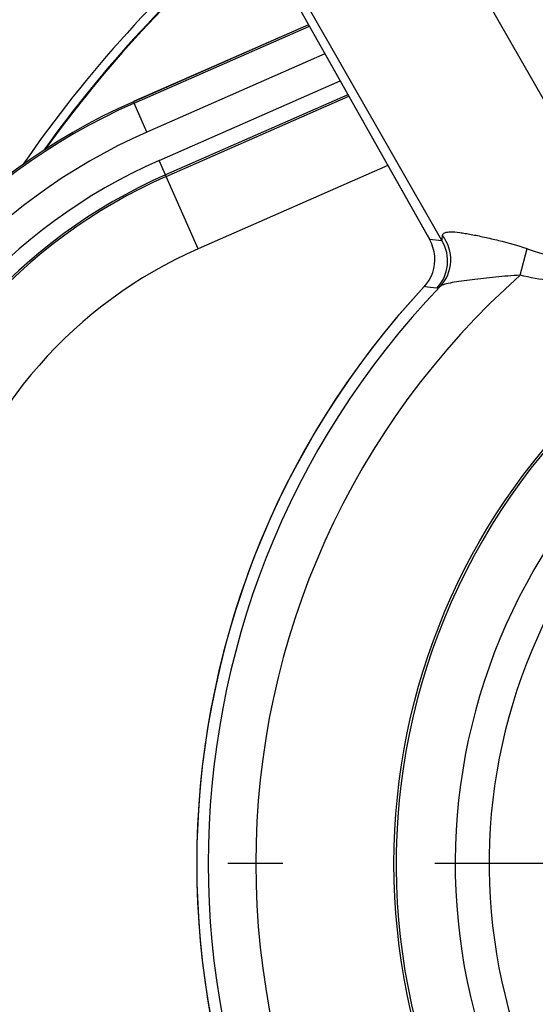
# Paper-space layout 'Sheet1' of a CAD drawing. Units: millimetres. Extents: x 0 to 3564, y 0 to 2520.
# Drawn here: x 688 to 720, y 2015 to 2077 of the extents above; entities that cross this region are included whole.
import ezdxf
from ezdxf.enums import TextEntityAlignment as Align
from ezdxf.lldxf.tags import DXFTag

# ---------------------------------------------------------------- set-up
doc = ezdxf.new("R2010")
doc.units = ezdxf.units.MM
doc.header["$LTSCALE"] = 6.000024
for name, color, linetype in [('center line', 7, 'Continuous'), ('Default', 7, 'Continuous'), ('tangent', 7, 'Continuous'), ('TSH-1', 7, 'Continuous'), ('visible', 7, 'Continuous')]:
    doc.layers.add(name, color=color, linetype=linetype)
doc.styles.add('SEACAD_Arial', font='arial.ttf')
tags = doc.linetypes.add('CENTER2', pattern=[28.575, 19.05, -3.175, 3.175, -3.175]).pattern_tags.tags
tags[10:11] = [DXFTag(74, 4), DXFTag(75, 0), DXFTag(340, '0'), DXFTag(46, 0.0), DXFTag(50, 0.0), DXFTag(44, 0.0), DXFTag(45, 0.0)]
tags[8:9] = [DXFTag(74, 4), DXFTag(75, 0), DXFTag(340, '0'), DXFTag(46, 0.0), DXFTag(50, 0.0), DXFTag(44, 0.0), DXFTag(45, 0.0)]
tags[6:7] = [DXFTag(74, 4), DXFTag(75, 0), DXFTag(340, '0'), DXFTag(46, 0.0), DXFTag(50, 0.0), DXFTag(44, 0.0), DXFTag(45, 0.0)]
tags[4:5] = [DXFTag(74, 4), DXFTag(75, 0), DXFTag(340, '0'), DXFTag(46, 0.0), DXFTag(50, 0.0), DXFTag(44, 0.0), DXFTag(45, 0.0)]
doc.dimstyles.new('ISO-InstDr', dxfattribs={"dimtxt": 19.200077, "dimasz": 26.880108, "dimexe": 9.600038, "dimexo": 9.600038, "dimgap": 4.800019, "dimtad": 1, "dimdec": 0, "dimzin": 0, "dimdsep": 46, "dimtxsty": 'SEACAD_Arial', "dimblk1": '_SE_FILLED', "dimblk2": '_SE_FILLED', "dimsah": 1, "dimcen": 9.600038, "dimadec": 0, "dimazin": 0, "dimtfac": 0.5, "dimtofl": 0, "dimtmove": 0, "dimatfit": 3, "dimfxl": 1, "dimtzin": 0, "dimarcsym": 0})

# ---------------------------------------------------------------- blocks, each defined once
blk = doc.blocks.new('SE3')
at = {"color": 7, "linetype": 'Continuous'}
blk.add_arc((752.133, 2023.413), 77.537, 130.11736, 144.45573, dxfattribs=at)
at = {"layer": 'tangent', "color": 7, "linetype": 'Continuous'}
for p, q in [((725.801, 2062.586), (684.742, 2134.384)), ((678.558, 2124.691), (713.254, 2063.108)), ((714.181, 2062.775), (679.03, 2124.242)), ((705.756, 2076.412), (694.694, 2071.551)), ((694.736, 2071.455), (705.808, 2076.321)), ((706.793, 2074.571), (695.54, 2069.625)), ((696.323, 2067.844), (707.753, 2072.867)), ((694.736, 2071.455), (694.694, 2071.551)), ((695.54, 2069.625), (694.736, 2071.455)), ((708.246, 2071.992), (696.725, 2066.929)), ((696.77, 2066.826), (708.302, 2071.894)), ((696.725, 2066.929), (696.323, 2067.844)), ((710.766, 2067.519), (698.781, 2062.251)), ((696.77, 2066.826), (696.725, 2066.929)), ((698.781, 2062.251), (696.77, 2066.826)), ((713.395, 2062.858), (714.181, 2062.775)), ((719.126, 2060.587), (719.56, 2062.265)), ((714.073, 2059.88), (713.854, 2059.762))]:
    blk.add_line(p, q, dxfattribs=at)
for radius in [152.785, 152.492, 40.982]:
    blk.add_circle((752.133, 2023.413), radius, dxfattribs=at)
for centre, radius, start, end in [((752.133, 2023.413), 127.508, 6.20493, 113.79507), ((752.133, 2023.413), 127.215, 7.11588, 112.88412), ((710.356, 2035.913), 38.823, 113.7247, 163.72588), ((710.356, 2035.913), 36.824, 113.7247, 163.72588), ((710.356, 2035.913), 34.878, 113.7247, 163.72588), ((710.356, 2035.913), 33.767, 113.7247, 163.72588), ((752.133, 2023.413), 40.854, 101.24067, 198.75933), ((712.038, 2061.483), 2.502, 316.54016, 31.08395), ((714.837, 2062.887), 0.666, 160.76777, 189.75498), ((710.356, 2035.913), 28.77, 113.7247, 163.72588), ((722.334, 2069.152), 7.425, 248.06377, 297.83848), ((752.133, 2023.413), 49.712, 131.60155, 228.39845), ((752.133, 2023.413), 53.437, 136.98871, 223.01129), ((752.133, 2023.413), 52.711, 136.2248, 223.7752), ((691.948, 1892.57), 168.621, 82.53547, 82.80802), ((752.133, 2023.413), 37.117, 102.43267, 197.56733), ((752.133, 2023.413), 34.978, 103.25202, 196.74798), ((744.434, 2025.965), 64.27, 163.72588, 213.48538)]:
    blk.add_arc(centre, radius, start, end, dxfattribs=at)
blk.add_ellipse((712.268, 2061.608), major_axis=(1.476, -2.018), ratio=0.98052, start_param=0.178628, end_param=1.596415, dxfattribs=at)
for points, knots in [([(714.208, 2063.107), (714.229, 2063.182), (714.28, 2063.237), (714.453, 2063.31), (714.578, 2063.328), (714.893, 2063.33), (715.083, 2063.314), (715.415, 2063.271), (715.533, 2063.253), (715.777, 2063.213), (715.903, 2063.191), (716.294, 2063.117), (716.569, 2063.06), (717.147, 2062.933), (717.449, 2062.862), (718.351, 2062.637), (718.957, 2062.471), (719.56, 2062.265)], [0, 0, 0, 0, 0.125, 0.125, 0.25, 0.25, 0.375, 0.375, 0.4375, 0.4375, 0.5, 0.5, 0.625, 0.625, 0.75, 0.75, 1, 1, 1, 1]), ([(726.511, 2061.357), (725.955, 2061.037), (725.375, 2060.787), (724.472, 2060.509), (724.165, 2060.433), (723.541, 2060.313), (723.222, 2060.268), (722.272, 2060.184), (721.64, 2060.191), (720.377, 2060.312), (719.745, 2060.427), (719.126, 2060.587)], [0, 0, 0, 0, 0.25, 0.25, 0.375, 0.375, 0.5, 0.5, 0.75, 0.75, 1, 1, 1, 1]), ([(719.126, 2060.587), (718.599, 2060.563), (718.081, 2060.514), (717.314, 2060.433), (717.059, 2060.405), (716.564, 2060.348), (716.322, 2060.319), (715.855, 2060.262), (715.628, 2060.234), (715.199, 2060.176), (715.001, 2060.148), (714.646, 2060.087), (714.487, 2060.055), (714.235, 2059.979), (714.139, 2059.936), (714.073, 2059.88)], [0, 0, 0, 0, 0.25, 0.25, 0.375, 0.375, 0.5, 0.5, 0.625, 0.625, 0.75, 0.75, 0.875, 0.875, 1, 1, 1, 1])]:
    blk.add_open_spline(points, degree=3, knots=knots, dxfattribs=at)
at = {"layer": 'visible', "color": 7, "linetype": 'Continuous'}
for p, q in [((678.554, 2124.695), (713.226, 2063.153)), ((705.755, 2076.413), (694.693, 2071.552)), ((694.693, 2071.552), (694.694, 2071.551)), ((713.254, 2063.108), (713.395, 2062.858))]:
    blk.add_line(p, q, dxfattribs=at)
for radius in [152.786, 40.982]:
    blk.add_circle((752.133, 2023.413), radius, dxfattribs=at)
for centre, radius, start, end in [((752.133, 2023.413), 127.214, 7.11622, 112.88259), ((752.133, 2023.413), 78.096, 130.01969, 145.54789), ((752.133, 2023.413), 77.5, 130.1225, 144.38491), ((710.356, 2035.913), 38.928, 113.7247, 163.72588), ((710.356, 2035.913), 33.879, 113.7247, 163.72588), ((711.01, 2061.547), 2.722, 5.22026, 28.7969), ((711.235, 2061.568), 2.496, 316.9385, 5.20097), ((752.133, 2023.413), 53.438, 136.98871, 180), ((752.133, 2023.413), 53.438, 180, 223.01129)]:
    blk.add_arc(centre, radius, start, end, dxfattribs=at)
blk.add_ellipse((714.75, 2064.012), major_axis=(1.525, 0.859), ratio=0.657703, start_param=3.142035, end_param=3.18793, dxfattribs=at)
blk = doc.blocks.new('SEANNOT_GROUP74')
at = {"layer": 'center line', "color": 7, "linetype": 'CENTER2'}
for p, q in [((704.133, 2023.413), (700.65, 2023.413)), ((790.533, 2023.413), (713.733, 2023.413))]:
    blk.add_line(p, q, dxfattribs=at)
blk = doc.blocks.new('DMBLK1808')
at = {"layer": 'Default', "linetype": 'Continuous'}
for points in [[(482.713, 2373.451), (455.833, 2368.971), (482.713, 2364.491)], [(725.253, 2373.451), (725.253, 2364.491), (752.133, 2368.971)]]:
    blk.add_hatch(color=7, dxfattribs=at).paths.add_polyline_path(points)
at = {"layer": 'Default', "color": 7, "linetype": 'Continuous'}
for p, q in [((455.833, 2023.74), (455.833, 2378.571)), ((752.133, 2084.495), (752.133, 2378.571)), ((455.833, 2368.971), (752.133, 2368.971))]:
    blk.add_line(p, q, dxfattribs=at)
at = {"layer": 'Default', "color": 7, "linetype": 'Continuous', "style": 'SEACAD_Arial'}
for s, height, p in [('296', 19.2001, (565.374, 2416.011)), ('(', 19.2, (547.009, 2392.971)), (')', 19.2, (652.192, 2392.971)), ('11.67"', 19.2001, (565.374, 2392.971))]:
    blk.add_text(s, height=height, dxfattribs=at).set_placement(p, align=Align.TOP_LEFT)
blk = doc.blocks.new('_SE_FILLED')
at = {"color": 0}
blk.add_line((0, 0), (-1, 0), dxfattribs=at)
blk.add_solid([(0, 0), (-1, -0.1665), (-1, 0.1665), (0, 0)], dxfattribs=at)

psp = doc.layouts.new('Sheet1')

# ---------------------------------------------------------------- block references
at = {"layer": 'Default'}
psp.add_blockref('SEANNOT_GROUP74', (0, 0), dxfattribs=at)
at = {"layer": 'TSH-1'}
psp.add_blockref('SE3', (0, 0), dxfattribs=at)

# ---------------------------------------------------------------- dimensions: what is measured, and where the dimension line sits
at = {"layer": 'Default', "color": 7, "linetype": 'Continuous'}
dim = psp.add_linear_dim(base=(752.133, 2368.971), p1=(455.833, 2014.14), p2=(752.133, 2023.413), text='\\A1;<>', dimstyle='ISO-InstDr', override={"dimpost": '\\X'}, dxfattribs=at)
dim.commit()
dim.dimension.update_dxf_attribs({"geometry": 'DMBLK1808', "text_midpoint": (603.983, 2368.971), "dimtype": 160})

doc.saveas('drawing.dxf')
